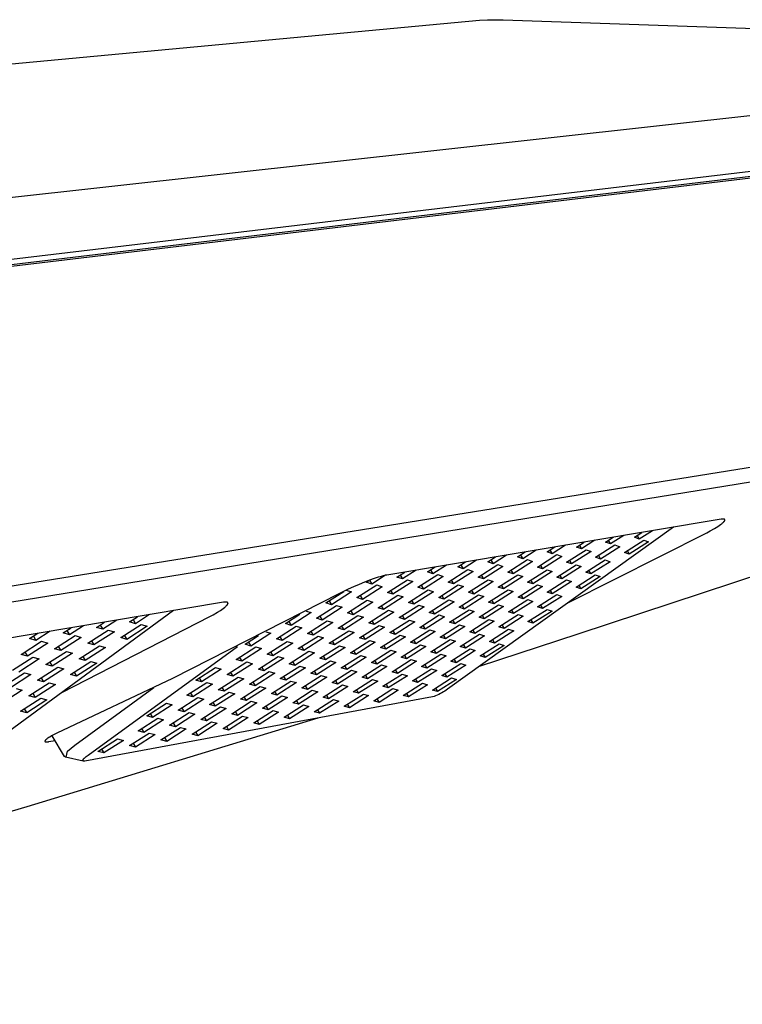
# Model space of a CAD drawing. Units: millimetres. Extents: x -476 to 589, y -131 to 96.
# Drawn here: x -181 to -122, y -110 to -30 of the extents above; entities that cross this region are included whole.
import ezdxf

# ---------------------------------------------------------------- set-up
doc = ezdxf.new("R2010")
doc.units = ezdxf.units.MM
doc.header["$MEASUREMENT"] = 0
doc.layers.add('Default', color=7, linetype='Continuous', true_color=0x000000)

msp = doc.modelspace()

# ---------------------------------------------------------------- linework, layer by layer
at = {"layer": 'Default', "color": 7, "true_color": 0xffffff}
for p, q in [((-473.763, -61.299), (-143.735, -30.367)), ((-143.735, -30.367), (-143.097, -30.342)), ((-143.097, -30.342), (-142.459, -30.336)), ((-142.459, -30.336), (-141.821, -30.351)), ((-141.821, -30.351), (-74.496, -32.674)), ((-73.7, -32.787), (-385.052, -67.275)), ((-73.844, -36.951), (-384.995, -73.865)), ((-75.309, -37.493), (-385.735, -74.537)), ((-74.616, -37.52), (-384.837, -74.604)), ((-381.305, -108.16), (-76.664, -59.342)), ((-77.401, -60.573), (-382.181, -110.053)), ((-124.149, -70.779), (-151.244, -75.3)), ((-124.115, -70.775), (-124.149, -70.779)), ((-124.081, -70.771), (-124.115, -70.775)), ((-124.047, -70.769), (-124.081, -70.771)), ((-124.021, -70.767), (-124.047, -70.769)), ((-124.008, -70.767), (-124.021, -70.767)), ((-123.995, -70.767), (-124.008, -70.767)), ((-123.981, -70.767), (-123.995, -70.767)), ((-123.968, -70.768), (-123.981, -70.767)), ((-123.955, -70.769), (-123.968, -70.768)), ((-123.942, -70.771), (-123.955, -70.769)), ((-123.934, -70.772), (-123.942, -70.771)), ((-123.926, -70.773), (-123.934, -70.772)), ((-123.922, -70.774), (-123.926, -70.773)), ((-123.918, -70.775), (-123.922, -70.774)), ((-123.914, -70.776), (-123.918, -70.775)), ((-123.91, -70.777), (-123.914, -70.776)), ((-123.906, -70.778), (-123.91, -70.777)), ((-123.907, -70.95), (-123.897, -70.937)), ((-123.903, -70.78), (-123.906, -70.778)), ((-123.899, -70.781), (-123.903, -70.78)), ((-123.895, -70.782), (-123.899, -70.781)), ((-123.897, -70.937), (-123.889, -70.926)), ((-123.892, -70.784), (-123.895, -70.782)), ((-123.89, -70.785), (-123.892, -70.784)), ((-123.888, -70.786), (-123.89, -70.785)), ((-123.889, -70.926), (-123.885, -70.921)), ((-123.886, -70.787), (-123.888, -70.786)), ((-123.884, -70.788), (-123.886, -70.787)), ((-123.885, -70.921), (-123.881, -70.915)), ((-123.883, -70.789), (-123.884, -70.788)), ((-123.881, -70.79), (-123.883, -70.789)), ((-123.878, -70.791), (-123.881, -70.79)), ((-123.881, -70.915), (-123.877, -70.91)), ((-123.877, -70.792), (-123.878, -70.791)), ((-123.875, -70.793), (-123.877, -70.792)), ((-123.877, -70.91), (-123.874, -70.904)), ((-123.874, -70.794), (-123.875, -70.793)), ((-123.873, -70.795), (-123.874, -70.794)), ((-123.874, -70.904), (-123.871, -70.899)), ((-123.871, -70.796), (-123.873, -70.795)), ((-123.87, -70.797), (-123.871, -70.796)), ((-123.871, -70.899), (-123.867, -70.893)), ((-123.869, -70.798), (-123.87, -70.797)), ((-123.868, -70.799), (-123.869, -70.798)), ((-123.867, -70.801), (-123.868, -70.799)), ((-123.865, -70.802), (-123.867, -70.801)), ((-123.867, -70.893), (-123.865, -70.888)), ((-123.864, -70.803), (-123.865, -70.802)), ((-123.865, -70.888), (-123.863, -70.884)), ((-123.863, -70.804), (-123.864, -70.803)), ((-123.862, -70.805), (-123.863, -70.804)), ((-123.863, -70.884), (-123.861, -70.879)), ((-123.861, -70.807), (-123.862, -70.805)), ((-123.86, -70.808), (-123.861, -70.807)), ((-123.861, -70.879), (-123.859, -70.874)), ((-123.859, -70.809), (-123.86, -70.808)), ((-123.859, -70.81), (-123.859, -70.809)), ((-123.858, -70.812), (-123.859, -70.81)), ((-123.859, -70.874), (-123.858, -70.872)), ((-123.857, -70.813), (-123.858, -70.812)), ((-123.858, -70.872), (-123.857, -70.87)), ((-123.857, -70.814), (-123.857, -70.813)), ((-123.856, -70.816), (-123.857, -70.814)), ((-123.857, -70.87), (-123.856, -70.867)), ((-123.855, -70.817), (-123.856, -70.816)), ((-123.856, -70.867), (-123.855, -70.865)), ((-123.855, -70.818), (-123.855, -70.817)), ((-123.854, -70.82), (-123.855, -70.818)), ((-123.855, -70.862), (-123.854, -70.86)), ((-123.855, -70.865), (-123.855, -70.862)), ((-123.854, -70.821), (-123.854, -70.82)), ((-123.853, -70.823), (-123.854, -70.821)), ((-123.854, -70.86), (-123.853, -70.857)), ((-123.853, -70.824), (-123.853, -70.823)), ((-123.852, -70.826), (-123.853, -70.824)), ((-123.853, -70.855), (-123.852, -70.853)), ((-123.853, -70.857), (-123.853, -70.855)), ((-123.852, -70.827), (-123.852, -70.826)), ((-123.852, -70.829), (-123.852, -70.827)), ((-123.852, -70.83), (-123.852, -70.829)), ((-123.851, -70.832), (-123.852, -70.83)), ((-123.852, -70.848), (-123.851, -70.847)), ((-123.852, -70.85), (-123.852, -70.848)), ((-123.852, -70.852), (-123.852, -70.85)), ((-123.852, -70.853), (-123.852, -70.852)), ((-123.851, -70.833), (-123.851, -70.832)), ((-123.851, -70.835), (-123.851, -70.833)), ((-123.851, -70.837), (-123.851, -70.835)), ((-123.851, -70.838), (-123.851, -70.837)), ((-123.851, -70.84), (-123.851, -70.838)), ((-123.851, -70.842), (-123.851, -70.84)), ((-123.851, -70.843), (-123.851, -70.842)), ((-123.851, -70.845), (-123.851, -70.843)), ((-123.851, -70.847), (-123.851, -70.845)), ((-128.027, -71.426), (-146.312, -84.53)), ((-129.717, -71.708), (-130.795, -72.394)), ((-125.321, -71.876), (-125.048, -71.728)), ((-125.048, -71.728), (-124.686, -71.52)), ((-124.686, -71.52), (-124.44, -71.368)), ((-124.44, -71.368), (-124.327, -71.293)), ((-124.327, -71.293), (-124.216, -71.216)), ((-124.216, -71.216), (-124.129, -71.151)), ((-124.129, -71.151), (-124.085, -71.117)), ((-124.085, -71.117), (-124.043, -71.082)), ((-124.043, -71.082), (-124.009, -71.053)), ((-124.009, -71.053), (-123.977, -71.023)), ((-123.977, -71.023), (-123.958, -71.005)), ((-123.958, -71.005), (-123.94, -70.987)), ((-123.94, -70.987), (-123.929, -70.975)), ((-123.929, -70.975), (-123.918, -70.962)), ((-123.918, -70.962), (-123.907, -70.95)), ((-136.573, -77.551), (-125.321, -71.876)), ((-134.39, -72.488), (-135.475, -73.179)), ((-133.527, -72.635), (-132.906, -72.24)), ((-133.304, -72.493), (-133.125, -72.785)), ((-132.044, -72.096), (-133.125, -72.785)), ((-131.997, -73.461), (-130.432, -72.465)), ((-131.191, -72.244), (-130.572, -71.85)), ((-130.795, -72.394), (-131.191, -72.244)), ((-130.972, -72.105), (-130.795, -72.394)), ((-130.432, -72.465), (-130.038, -72.614)), ((-139.139, -73.28), (-140.23, -73.976)), ((-138.255, -73.427), (-137.631, -73.028)), ((-138.024, -73.279), (-137.843, -73.576)), ((-136.755, -72.882), (-137.843, -73.576)), ((-136.678, -74.253), (-135.103, -73.25)), ((-135.882, -73.029), (-135.259, -72.633)), ((-135.475, -73.179), (-135.882, -73.029)), ((-135.655, -72.885), (-135.475, -73.179)), ((-135.103, -73.25), (-134.699, -73.398)), ((-134.328, -73.855), (-132.758, -72.856)), ((-132.359, -73.004), (-133.927, -74.002)), ((-133.125, -72.785), (-133.527, -72.635)), ((-132.758, -72.856), (-132.359, -73.004)), ((-131.777, -73.321), (-131.601, -73.608)), ((-130.038, -72.614), (-131.601, -73.608)), ((-143.965, -74.085), (-145.063, -74.787)), ((-143.061, -74.231), (-142.432, -73.83)), ((-142.821, -74.078), (-142.637, -74.38)), ((-141.542, -73.681), (-142.637, -74.38)), ((-141.435, -75.058), (-139.85, -74.047)), ((-140.648, -73.827), (-140.022, -73.427)), ((-140.23, -73.976), (-140.648, -73.827)), ((-140.413, -73.677), (-140.23, -73.976)), ((-139.85, -74.047), (-139.435, -74.195)), ((-139.047, -74.654), (-137.467, -73.647)), ((-137.057, -73.795), (-138.635, -74.801)), ((-137.843, -73.576), (-138.255, -73.427)), ((-137.467, -73.647), (-137.057, -73.795)), ((-136.45, -74.108), (-136.271, -74.4)), ((-134.699, -73.398), (-136.271, -74.4)), ((-116.002, -73.563), (-135.763, -80.086)), ((-135.124, -75.067), (-133.56, -74.072)), ((-133.927, -74.002), (-134.328, -73.855)), ((-134.104, -73.713), (-133.927, -74.002)), ((-133.56, -74.072), (-133.161, -74.218)), ((-131.601, -73.608), (-131.997, -73.461)), ((-148.87, -74.904), (-149.976, -75.611)), ((-147.945, -75.048), (-147.312, -74.644)), ((-147.697, -74.89), (-147.51, -75.197)), ((-146.407, -74.493), (-147.51, -75.197)), ((-146.269, -75.876), (-144.674, -74.857)), ((-145.493, -74.638), (-144.862, -74.235)), ((-145.063, -74.787), (-145.493, -74.638)), ((-145.249, -74.482), (-145.063, -74.787)), ((-144.674, -74.857), (-144.247, -75.006)), ((-143.842, -75.465), (-142.252, -74.451)), ((-141.831, -74.599), (-143.419, -75.612)), ((-142.637, -74.38), (-143.061, -74.231)), ((-142.252, -74.451), (-141.831, -74.599)), ((-141.199, -74.907), (-141.017, -75.205)), ((-139.435, -74.195), (-141.017, -75.205)), ((-139.833, -75.873), (-138.259, -74.87)), ((-138.635, -74.801), (-139.047, -74.654)), ((-138.815, -74.506), (-138.635, -74.801)), ((-138.259, -74.87), (-137.849, -75.016)), ((-137.469, -75.468), (-135.9, -74.469)), ((-135.496, -74.615), (-137.063, -75.613)), ((-136.271, -74.4), (-136.678, -74.253)), ((-135.9, -74.469), (-135.496, -74.615)), ((-134.899, -74.924), (-134.723, -75.212)), ((-133.161, -74.218), (-134.723, -75.212)), ((-152.653, -75.725), (-153.044, -75.877)), ((-152.258, -75.583), (-152.653, -75.725)), ((-152.648, -75.723), (-152.462, -76.028)), ((-151.358, -75.321), (-152.462, -76.028)), ((-151.945, -75.479), (-152.258, -75.583)), ((-151.787, -75.431), (-151.945, -75.479)), ((-151.627, -75.386), (-151.787, -75.431)), ((-151.532, -75.361), (-151.627, -75.386)), ((-151.437, -75.339), (-151.532, -75.361)), ((-151.34, -75.318), (-151.437, -75.339)), ((-151.244, -75.3), (-151.34, -75.318)), ((-151.183, -76.707), (-149.577, -75.681)), ((-150.417, -75.462), (-149.783, -75.056)), ((-149.976, -75.611), (-150.417, -75.462)), ((-150.165, -75.301), (-149.976, -75.611)), ((-149.577, -75.681), (-149.139, -75.829)), ((-148.716, -76.29), (-147.116, -75.267)), ((-146.683, -75.416), (-148.281, -76.436)), ((-147.51, -75.197), (-147.945, -75.048)), ((-147.116, -75.267), (-146.683, -75.416)), ((-146.024, -75.72), (-145.84, -76.022)), ((-144.247, -75.006), (-145.84, -76.022)), ((-144.618, -76.691), (-143.034, -75.681)), ((-143.419, -75.612), (-143.842, -75.465)), ((-143.602, -75.312), (-143.419, -75.612)), ((-143.034, -75.681), (-142.613, -75.826)), ((-142.216, -76.28), (-140.637, -75.274)), ((-140.222, -75.419), (-141.798, -76.424)), ((-141.017, -75.205), (-141.435, -75.058)), ((-140.637, -75.274), (-140.222, -75.419)), ((-139.6, -75.724), (-139.421, -76.017)), ((-137.849, -75.016), (-139.421, -76.017)), ((-138.255, -76.675), (-136.692, -75.68)), ((-137.063, -75.613), (-137.469, -75.468)), ((-137.24, -75.322), (-137.063, -75.613)), ((-136.692, -75.68), (-136.287, -75.824)), ((-135.915, -76.271), (-134.356, -75.279)), ((-133.957, -75.423), (-135.513, -76.413)), ((-134.723, -75.212), (-135.124, -75.067)), ((-134.356, -75.279), (-133.957, -75.423)), ((-154.359, -76.448), (-155.085, -76.802)), ((-153.933, -76.253), (-154.359, -76.448)), ((-153.49, -76.061), (-153.933, -76.253)), ((-153.67, -77.128), (-152.059, -76.098)), ((-153.044, -75.877), (-153.49, -76.061)), ((-151.614, -76.246), (-153.223, -77.274)), ((-152.91, -75.879), (-152.693, -75.74)), ((-152.462, -76.028), (-152.91, -75.879)), ((-152.059, -76.098), (-151.614, -76.246)), ((-149.139, -75.829), (-150.741, -76.854)), ((-149.481, -77.523), (-147.887, -76.505)), ((-148.281, -76.436), (-148.716, -76.29)), ((-148.467, -76.131), (-148.281, -76.436)), ((-147.887, -76.505), (-147.455, -76.65)), ((-147.04, -77.105), (-145.451, -76.091)), ((-145.024, -76.237), (-146.611, -77.249)), ((-145.84, -76.022), (-146.269, -75.876)), ((-145.451, -76.091), (-145.024, -76.237)), ((-142.613, -75.826), (-144.195, -76.835)), ((-142.992, -77.494), (-141.419, -76.492)), ((-141.798, -76.424), (-142.216, -76.28)), ((-141.979, -76.129), (-141.798, -76.424)), ((-141.419, -76.492), (-141.004, -76.635)), ((-140.614, -77.083), (-139.046, -76.084)), ((-138.636, -76.228), (-140.202, -77.225)), ((-139.421, -76.017), (-139.833, -75.873)), ((-139.046, -76.084), (-138.636, -76.228)), ((-136.287, -75.824), (-137.848, -76.817)), ((-135.513, -76.413), (-135.915, -76.271)), ((-135.688, -76.127), (-135.513, -76.413)), ((-155.085, -76.802), (-168.592, -83.672)), ((-156.177, -77.553), (-154.724, -76.622)), ((-154.111, -76.666), (-155.724, -77.699)), ((-154.53, -76.529), (-154.111, -76.666)), ((-153.223, -77.274), (-153.67, -77.128)), ((-153.412, -76.963), (-153.223, -77.274)), ((-151.943, -77.944), (-150.343, -76.922)), ((-149.905, -77.067), (-151.502, -78.088)), ((-150.741, -76.854), (-151.183, -76.707)), ((-150.929, -76.545), (-150.741, -76.854)), ((-150.343, -76.922), (-149.905, -77.067)), ((-147.455, -76.65), (-149.046, -77.667)), ((-147.806, -78.326), (-146.223, -77.316)), ((-146.611, -77.249), (-147.04, -77.105)), ((-146.794, -76.948), (-146.611, -77.249)), ((-146.223, -77.316), (-145.796, -77.459)), ((-145.389, -77.909), (-143.811, -76.902)), ((-143.39, -77.046), (-144.966, -78.05)), ((-144.195, -76.835), (-144.618, -76.691)), ((-144.377, -76.537), (-144.195, -76.835)), ((-143.811, -76.902), (-143.39, -77.046)), ((-141.004, -76.635), (-142.574, -77.636)), ((-141.39, -78.286), (-139.827, -77.291)), ((-140.202, -77.225), (-140.614, -77.083)), ((-140.38, -76.934), (-140.202, -77.225)), ((-139.827, -77.291), (-139.418, -77.432)), ((-139.036, -77.874), (-137.478, -76.883)), ((-137.074, -77.025), (-138.629, -78.014)), ((-137.848, -76.817), (-138.255, -76.675)), ((-138.025, -76.529), (-137.848, -76.817)), ((-137.478, -76.883), (-137.074, -77.025)), ((-164.467, -77.508), (-195.59, -82.7)), ((-164.72, -78.159), (-164.6, -78.079)), ((-164.6, -78.079), (-164.483, -77.995)), ((-164.483, -77.995), (-164.39, -77.924)), ((-164.426, -77.502), (-164.467, -77.508)), ((-164.386, -77.498), (-164.426, -77.502)), ((-164.39, -77.924), (-164.345, -77.887)), ((-164.345, -77.495), (-164.386, -77.498)), ((-164.312, -77.494), (-164.345, -77.495)), ((-164.345, -77.887), (-164.3, -77.849)), ((-164.295, -77.494), (-164.312, -77.494)), ((-164.3, -77.849), (-164.272, -77.824)), ((-164.279, -77.494), (-164.295, -77.494)), ((-164.262, -77.494), (-164.279, -77.494)), ((-164.272, -77.824), (-164.245, -77.799)), ((-164.246, -77.495), (-164.262, -77.494)), ((-164.238, -77.496), (-164.246, -77.495)), ((-164.245, -77.799), (-164.218, -77.772)), ((-164.23, -77.497), (-164.238, -77.496)), ((-164.221, -77.498), (-164.23, -77.497)), ((-164.213, -77.499), (-164.221, -77.498)), ((-164.218, -77.772), (-164.205, -77.759)), ((-164.202, -77.501), (-164.213, -77.499)), ((-164.205, -77.759), (-164.192, -77.745)), ((-164.192, -77.504), (-164.202, -77.501)), ((-164.186, -77.505), (-164.192, -77.504)), ((-164.192, -77.745), (-164.183, -77.734)), ((-164.181, -77.506), (-164.186, -77.505)), ((-164.183, -77.734), (-164.174, -77.724)), ((-164.175, -77.508), (-164.181, -77.506)), ((-164.17, -77.509), (-164.175, -77.508)), ((-164.174, -77.724), (-164.165, -77.713)), ((-164.165, -77.511), (-164.17, -77.509)), ((-164.16, -77.513), (-164.165, -77.511)), ((-164.165, -77.713), (-164.157, -77.702)), ((-164.155, -77.515), (-164.16, -77.513)), ((-164.157, -77.702), (-164.149, -77.691)), ((-164.152, -77.516), (-164.155, -77.515)), ((-164.15, -77.517), (-164.152, -77.516)), ((-164.147, -77.518), (-164.15, -77.517)), ((-164.149, -77.691), (-164.141, -77.68)), ((-164.145, -77.519), (-164.147, -77.518)), ((-164.143, -77.52), (-164.145, -77.519)), ((-164.14, -77.522), (-164.143, -77.52)), ((-164.141, -77.68), (-164.137, -77.674)), ((-164.138, -77.523), (-164.14, -77.522)), ((-164.136, -77.524), (-164.138, -77.523)), ((-164.137, -77.674), (-164.133, -77.669)), ((-164.134, -77.526), (-164.136, -77.524)), ((-164.133, -77.527), (-164.134, -77.526)), ((-164.131, -77.527), (-164.133, -77.527)), ((-164.133, -77.669), (-164.13, -77.663)), ((-164.13, -77.529), (-164.131, -77.527)), ((-164.129, -77.53), (-164.13, -77.529)), ((-164.13, -77.663), (-164.126, -77.657)), ((-164.127, -77.531), (-164.129, -77.53)), ((-164.126, -77.532), (-164.127, -77.531)), ((-164.125, -77.533), (-164.126, -77.532)), ((-164.126, -77.657), (-164.123, -77.651)), ((-164.124, -77.535), (-164.125, -77.533)), ((-164.122, -77.536), (-164.124, -77.535)), ((-164.123, -77.651), (-164.121, -77.646)), ((-164.121, -77.537), (-164.122, -77.536)), ((-164.12, -77.538), (-164.121, -77.537)), ((-164.121, -77.646), (-164.118, -77.641)), ((-164.119, -77.54), (-164.12, -77.538)), ((-164.118, -77.541), (-164.119, -77.54)), ((-164.117, -77.543), (-164.118, -77.541)), ((-164.118, -77.641), (-164.115, -77.635)), ((-164.116, -77.544), (-164.117, -77.543)), ((-164.115, -77.546), (-164.116, -77.544)), ((-164.114, -77.547), (-164.115, -77.546)), ((-164.115, -77.635), (-164.113, -77.63)), ((-164.113, -77.549), (-164.114, -77.547)), ((-164.112, -77.55), (-164.113, -77.549)), ((-164.113, -77.63), (-164.112, -77.627)), ((-164.111, -77.552), (-164.112, -77.55)), ((-164.112, -77.627), (-164.111, -77.624)), ((-164.11, -77.553), (-164.111, -77.552)), ((-164.111, -77.624), (-164.11, -77.621)), ((-164.11, -77.555), (-164.11, -77.553)), ((-164.109, -77.556), (-164.11, -77.555)), ((-164.11, -77.621), (-164.109, -77.618)), ((-164.108, -77.558), (-164.109, -77.556)), ((-164.109, -77.618), (-164.108, -77.615)), ((-164.107, -77.56), (-164.108, -77.558)), ((-164.108, -77.615), (-164.107, -77.612)), ((-164.107, -77.561), (-164.107, -77.56)), ((-164.106, -77.563), (-164.107, -77.561)), ((-164.107, -77.612), (-164.106, -77.61)), ((-164.106, -77.565), (-164.106, -77.563)), ((-164.105, -77.566), (-164.106, -77.565)), ((-164.106, -77.608), (-164.105, -77.606)), ((-164.106, -77.61), (-164.106, -77.608)), ((-164.105, -77.568), (-164.105, -77.566)), ((-164.104, -77.57), (-164.105, -77.568)), ((-164.105, -77.603), (-164.104, -77.601)), ((-164.105, -77.606), (-164.105, -77.603)), ((-164.104, -77.572), (-164.104, -77.57)), ((-164.104, -77.573), (-164.104, -77.572)), ((-164.103, -77.575), (-164.104, -77.573)), ((-164.104, -77.596), (-164.103, -77.594)), ((-164.104, -77.599), (-164.104, -77.596)), ((-164.104, -77.601), (-164.104, -77.599)), ((-164.103, -77.576), (-164.103, -77.575)), ((-164.103, -77.577), (-164.103, -77.576)), ((-164.103, -77.58), (-164.103, -77.577)), ((-164.103, -77.582), (-164.103, -77.58)), ((-164.103, -77.584), (-164.103, -77.582)), ((-164.103, -77.587), (-164.103, -77.584)), ((-164.103, -77.589), (-164.103, -77.587)), ((-164.103, -77.591), (-164.103, -77.589)), ((-164.103, -77.594), (-164.103, -77.591)), ((-156.926, -78.796), (-155.317, -77.766)), ((-154.866, -77.912), (-156.473, -78.94)), ((-155.724, -77.699), (-156.177, -77.553)), ((-155.915, -77.385), (-155.724, -77.699)), ((-155.317, -77.766), (-154.866, -77.912)), ((-154.424, -78.368), (-152.82, -77.342)), ((-152.375, -77.488), (-153.977, -78.512)), ((-152.82, -77.342), (-152.375, -77.488)), ((-151.502, -78.088), (-151.943, -77.944)), ((-151.688, -77.781), (-151.502, -78.088)), ((-150.242, -78.747), (-148.654, -77.733)), ((-148.221, -77.877), (-149.807, -78.889)), ((-149.046, -77.667), (-149.481, -77.523)), ((-149.231, -77.363), (-149.046, -77.667)), ((-148.654, -77.733), (-148.221, -77.877)), ((-145.796, -77.459), (-147.377, -78.468)), ((-146.155, -79.118), (-144.583, -78.116)), ((-144.966, -78.05), (-145.389, -77.909)), ((-145.147, -77.754), (-144.966, -78.05)), ((-144.583, -78.116), (-144.162, -78.256)), ((-143.763, -78.7), (-142.195, -77.702)), ((-141.78, -77.843), (-143.345, -78.839)), ((-142.574, -77.636), (-142.992, -77.494)), ((-142.754, -77.342), (-142.574, -77.636)), ((-142.195, -77.702), (-141.78, -77.843)), ((-139.418, -77.432), (-140.978, -78.425)), ((-139.811, -79.065), (-138.259, -78.078)), ((-138.629, -78.014), (-139.036, -77.874)), ((-138.804, -77.727), (-138.629, -78.014)), ((-138.259, -78.078), (-137.855, -78.217)), ((-168.516, -78.182), (-187.498, -92.094)), ((-177.573, -84.82), (-165.574, -78.661)), ((-172.082, -79.088), (-171.429, -78.669)), ((-171.789, -78.9), (-171.587, -79.236)), ((-170.45, -78.505), (-171.587, -79.236)), ((-165.574, -78.661), (-165.305, -78.513)), ((-165.305, -78.513), (-164.954, -78.308)), ((-164.954, -78.308), (-164.72, -78.159)), ((-159.449, -79.228), (-158.274, -78.476)), ((-157.377, -78.339), (-158.99, -79.371)), ((-157.772, -78.214), (-157.377, -78.339)), ((-156.473, -78.94), (-156.926, -78.796)), ((-156.663, -78.628), (-156.473, -78.94)), ((-155.174, -79.6), (-153.575, -78.578)), ((-153.131, -78.721), (-154.727, -79.741)), ((-153.977, -78.512), (-154.424, -78.368)), ((-154.165, -78.203), (-153.977, -78.512)), ((-153.575, -78.578), (-153.131, -78.721)), ((-152.698, -79.172), (-151.104, -78.154)), ((-150.666, -78.297), (-152.257, -79.313)), ((-151.104, -78.154), (-150.666, -78.297)), ((-149.807, -78.889), (-150.242, -78.747)), ((-149.991, -78.587), (-149.807, -78.889)), ((-148.566, -79.539), (-146.989, -78.533)), ((-146.562, -78.674), (-148.137, -79.678)), ((-147.377, -78.468), (-147.806, -78.326)), ((-147.559, -78.169), (-147.377, -78.468)), ((-146.989, -78.533), (-146.562, -78.674)), ((-144.162, -78.256), (-145.732, -79.257)), ((-144.528, -79.898), (-142.967, -78.903)), ((-143.345, -78.839), (-143.763, -78.7)), ((-143.523, -78.548), (-143.345, -78.839)), ((-142.967, -78.903), (-142.552, -79.042)), ((-142.16, -79.48), (-140.603, -78.489)), ((-140.194, -78.628), (-141.748, -79.617)), ((-140.978, -78.425), (-141.39, -78.286)), ((-141.154, -78.136), (-140.978, -78.425)), ((-140.603, -78.489), (-140.194, -78.628)), ((-139.578, -78.918), (-139.404, -79.202)), ((-137.855, -78.217), (-139.404, -79.202)), ((-177.455, -79.988), (-176.798, -79.564)), ((-175.802, -79.398), (-176.946, -80.135)), ((-174.757, -79.536), (-174.102, -79.115)), ((-174.255, -79.684), (-174.757, -79.536)), ((-174.459, -79.344), (-174.255, -79.684)), ((-173.115, -78.95), (-174.255, -79.684)), ((-172.796, -80.365), (-171.146, -79.304)), ((-170.655, -79.451), (-172.302, -80.51)), ((-171.587, -79.236), (-172.082, -79.088)), ((-171.146, -79.304), (-170.655, -79.451)), ((-160.187, -80.467), (-158.578, -79.437)), ((-158.122, -79.579), (-159.728, -80.607)), ((-158.99, -79.371), (-159.449, -79.228)), ((-159.181, -79.056), (-158.99, -79.371)), ((-158.578, -79.437), (-158.122, -79.579)), ((-157.67, -80.032), (-156.066, -79.006)), ((-155.616, -79.148), (-157.217, -80.172)), ((-156.066, -79.006), (-155.616, -79.148)), ((-154.727, -79.741), (-155.174, -79.6)), ((-154.914, -79.434), (-154.727, -79.741)), ((-153.447, -80.392), (-151.86, -79.378)), ((-151.422, -79.518), (-153.007, -80.53)), ((-152.257, -79.313), (-152.698, -79.172)), ((-152.442, -79.009), (-152.257, -79.313)), ((-151.86, -79.378), (-151.422, -79.518)), ((-150.997, -79.964), (-149.415, -78.954)), ((-148.982, -79.094), (-150.562, -80.102)), ((-149.415, -78.954), (-148.982, -79.094)), ((-148.137, -79.678), (-148.566, -79.539)), ((-148.318, -79.381), (-148.137, -79.678)), ((-146.915, -80.319), (-145.349, -79.321)), ((-144.928, -79.459), (-146.492, -80.456)), ((-145.732, -79.257), (-146.155, -79.118)), ((-145.911, -78.963), (-145.732, -79.257)), ((-145.349, -79.321), (-144.928, -79.459)), ((-142.552, -79.042), (-144.111, -80.035)), ((-142.925, -80.666), (-141.374, -79.679)), ((-141.748, -79.617), (-142.16, -79.48)), ((-141.924, -79.329), (-141.748, -79.617)), ((-141.374, -79.679), (-140.965, -79.816)), ((-139.404, -79.202), (-139.811, -79.065)), ((-180.176, -80.443), (-179.517, -80.018)), ((-179.661, -80.59), (-180.176, -80.443)), ((-179.868, -80.245), (-179.661, -80.59)), ((-178.513, -79.851), (-179.661, -80.59)), ((-178.156, -81.272), (-176.495, -80.202)), ((-175.99, -80.349), (-177.648, -81.417)), ((-176.946, -80.135), (-177.455, -79.988)), ((-177.152, -79.793), (-176.946, -80.135)), ((-176.495, -80.202), (-175.99, -80.349)), ((-175.465, -80.816), (-173.809, -79.751)), ((-173.311, -79.898), (-174.964, -80.961)), ((-173.809, -79.751), (-173.311, -79.898)), ((-172.302, -80.51), (-172.796, -80.365)), ((-172.503, -80.176), (-172.302, -80.51)), ((-162.724, -80.905), (-161.632, -80.205)), ((-160.648, -80.014), (-162.259, -81.046)), ((-161.027, -79.897), (-160.648, -80.014)), ((-159.728, -80.607), (-160.187, -80.467)), ((-159.917, -80.294), (-159.728, -80.607)), ((-158.408, -81.258), (-156.811, -80.237)), ((-156.361, -80.377), (-157.956, -81.396)), ((-157.217, -80.172), (-157.67, -80.032)), ((-157.405, -79.862), (-157.217, -80.172)), ((-156.811, -80.237), (-156.361, -80.377)), ((-155.918, -80.823), (-154.325, -79.805)), ((-153.881, -79.946), (-155.471, -80.962)), ((-154.325, -79.805), (-153.881, -79.946)), ((-153.007, -80.53), (-153.447, -80.392)), ((-153.191, -80.228), (-153.007, -80.53)), ((-151.747, -81.171), (-150.17, -80.166)), ((-149.738, -80.304), (-151.312, -81.308)), ((-150.562, -80.102), (-150.997, -79.964)), ((-150.745, -79.803), (-150.562, -80.102)), ((-150.17, -80.166), (-149.738, -80.304)), ((-149.321, -80.743), (-147.75, -79.741)), ((-147.324, -79.88), (-148.893, -80.88)), ((-147.75, -79.741), (-147.324, -79.88)), ((-146.492, -80.456), (-146.915, -80.319)), ((-146.671, -80.163), (-146.492, -80.456)), ((-145.289, -81.087), (-143.733, -80.097)), ((-143.318, -80.233), (-144.871, -81.222)), ((-144.111, -80.035), (-144.528, -79.898)), ((-144.288, -79.745), (-144.111, -80.035)), ((-135.763, -80.086), (-143.75, -82.694)), ((-143.733, -80.097), (-143.318, -80.233)), ((-140.965, -79.816), (-142.514, -80.801)), ((-180.87, -81.731), (-179.204, -80.657)), ((-178.692, -80.804), (-180.356, -81.876)), ((-179.204, -80.657), (-178.692, -80.804)), ((-177.648, -81.417), (-178.156, -81.272)), ((-177.853, -81.076), (-177.648, -81.417)), ((-176.168, -82.088), (-174.519, -81.027)), ((-174.021, -81.171), (-175.667, -82.23)), ((-174.964, -80.961), (-175.465, -80.816)), ((-175.44, -89.879), (-163.343, -81.073)), ((-175.166, -80.624), (-174.964, -80.961)), ((-174.519, -81.027), (-174.021, -81.171)), ((-163.451, -82.139), (-161.843, -81.109)), ((-161.381, -81.249), (-162.987, -82.277)), ((-162.259, -81.046), (-162.724, -80.905)), ((-162.45, -80.73), (-162.259, -81.046)), ((-161.843, -81.109), (-161.381, -81.249)), ((-160.919, -81.697), (-159.317, -80.671)), ((-158.861, -80.811), (-160.461, -81.835)), ((-159.317, -80.671), (-158.861, -80.811)), ((-157.956, -81.396), (-158.408, -81.258)), ((-158.143, -81.088), (-157.956, -81.396)), ((-156.657, -82.038), (-155.07, -81.024)), ((-154.627, -81.162), (-156.211, -82.174)), ((-155.471, -80.962), (-155.918, -80.823)), ((-155.657, -80.656), (-155.471, -80.962)), ((-155.07, -81.024), (-154.627, -81.162)), ((-154.192, -81.603), (-152.61, -80.593)), ((-152.173, -80.731), (-153.752, -81.739)), ((-152.61, -80.593), (-152.173, -80.731)), ((-151.312, -81.308), (-151.747, -81.171)), ((-151.494, -81.01), (-151.312, -81.308)), ((-150.071, -81.94), (-148.506, -80.942)), ((-148.08, -81.078), (-149.643, -82.074)), ((-148.893, -80.88), (-149.321, -80.743)), ((-149.072, -80.585), (-148.893, -80.88)), ((-148.506, -80.942), (-148.08, -81.078)), ((-147.67, -81.512), (-146.11, -80.518)), ((-145.689, -80.654), (-147.248, -81.646)), ((-146.11, -80.518), (-145.689, -80.654)), ((-146.044, -82.269), (-144.493, -81.282)), ((-144.871, -81.222), (-145.289, -81.087)), ((-145.047, -80.934), (-144.871, -81.222)), ((-144.493, -81.282), (-144.079, -81.416)), ((-143.686, -81.844), (-142.14, -80.862)), ((-141.731, -80.996), (-143.274, -81.977)), ((-142.514, -80.801), (-142.925, -80.666)), ((-142.688, -80.515), (-142.514, -80.801)), ((-142.14, -80.862), (-141.731, -80.996)), ((-181.56, -83.01), (-179.9, -81.941)), ((-179.388, -82.085), (-181.045, -83.152)), ((-180.356, -81.876), (-180.87, -81.731)), ((-180.562, -81.532), (-180.356, -81.876)), ((-179.9, -81.941), (-179.388, -82.085)), ((-178.852, -82.547), (-177.198, -81.482)), ((-176.693, -81.626), (-178.345, -82.689)), ((-177.198, -81.482), (-176.693, -81.626)), ((-175.667, -82.23), (-176.168, -82.088)), ((-175.868, -81.895), (-175.667, -82.23)), ((-163.176, -81.963), (-162.987, -82.277)), ((-161.647, -82.918), (-160.05, -81.897)), ((-159.595, -82.034), (-161.189, -83.054)), ((-160.461, -81.835), (-160.919, -81.697)), ((-160.649, -81.524), (-160.461, -81.835)), ((-160.05, -81.897), (-159.595, -82.034)), ((-159.142, -82.476), (-157.55, -81.459)), ((-157.101, -81.596), (-158.69, -82.612)), ((-157.55, -81.459), (-157.101, -81.596)), ((-156.211, -82.174), (-156.657, -82.038)), ((-156.395, -81.87), (-156.211, -82.174)), ((-154.931, -82.806), (-153.356, -81.8)), ((-152.918, -81.936), (-154.491, -82.939)), ((-153.752, -81.739), (-154.192, -81.603)), ((-153.934, -81.438), (-153.752, -81.739)), ((-153.356, -81.8), (-152.918, -81.936)), ((-152.492, -82.371), (-150.921, -81.369)), ((-150.489, -81.505), (-152.058, -82.505)), ((-150.921, -81.369), (-150.489, -81.505)), ((-149.643, -82.074), (-150.071, -81.94)), ((-149.821, -81.78), (-149.643, -82.074)), ((-148.421, -82.697), (-146.865, -81.706)), ((-146.445, -81.84), (-147.998, -82.828)), ((-147.248, -81.646), (-147.67, -81.512)), ((-147.425, -81.355), (-147.248, -81.646)), ((-146.865, -81.706), (-146.445, -81.84)), ((-144.079, -81.416), (-145.627, -82.401)), ((-143.274, -81.977), (-143.686, -81.844)), ((-143.447, -81.693), (-143.274, -81.977)), ((-179.543, -83.813), (-177.895, -82.752)), ((-177.391, -82.894), (-179.036, -83.952)), ((-178.345, -82.689), (-178.852, -82.547)), ((-178.548, -82.351), (-178.345, -82.689)), ((-177.895, -82.752), (-177.391, -82.894)), ((-176.865, -83.35), (-175.223, -82.294)), ((-174.725, -82.435), (-176.365, -83.489)), ((-175.223, -82.294), (-174.725, -82.435)), ((-166.72, -83.813), (-165.113, -82.784)), ((-165.113, -82.784), (-164.645, -82.921)), ((-164.173, -83.364), (-162.571, -82.339)), ((-162.109, -82.476), (-163.709, -83.499)), ((-162.987, -82.277), (-163.451, -82.139)), ((-162.571, -82.339), (-162.109, -82.476)), ((-161.376, -82.745), (-161.189, -83.054)), ((-159.87, -83.686), (-158.284, -82.673)), ((-157.835, -82.808), (-159.418, -83.819)), ((-158.69, -82.612), (-159.142, -82.476)), ((-158.875, -82.306), (-158.69, -82.612)), ((-158.284, -82.673), (-157.835, -82.808)), ((-157.391, -83.244), (-155.81, -82.235)), ((-155.367, -82.37), (-156.945, -83.378)), ((-155.81, -82.235), (-155.367, -82.37)), ((-154.491, -82.939), (-154.931, -82.806)), ((-154.673, -82.641), (-154.491, -82.939)), ((-153.231, -83.562), (-151.666, -82.565)), ((-151.235, -82.698), (-152.798, -83.694)), ((-152.058, -82.505), (-152.492, -82.371)), ((-152.237, -82.209), (-152.058, -82.505)), ((-151.666, -82.565), (-151.235, -82.698)), ((-150.816, -83.128), (-149.256, -82.134)), ((-148.83, -82.267), (-150.388, -83.259)), ((-149.256, -82.134), (-148.83, -82.267)), ((-149.166, -83.873), (-147.616, -82.887)), ((-147.998, -82.828), (-148.421, -82.697)), ((-148.174, -82.539), (-147.998, -82.828)), ((-147.616, -82.887), (-147.196, -83.018)), ((-146.794, -83.442), (-145.249, -82.46)), ((-144.835, -82.591), (-146.377, -83.572)), ((-145.627, -82.401), (-146.044, -82.269)), ((-145.801, -82.114), (-145.627, -82.401)), ((-145.249, -82.46), (-144.835, -82.591)), ((-182.244, -84.279), (-180.59, -83.215)), ((-180.079, -83.356), (-181.73, -84.419)), ((-180.59, -83.215), (-180.079, -83.356)), ((-179.238, -83.616), (-179.036, -83.952)), ((-168.592, -83.672), (-177.972, -88.109)), ((-176.365, -83.489), (-176.865, -83.35)), ((-176.565, -83.157), (-176.365, -83.489)), ((-166.439, -83.634), (-166.249, -83.948)), ((-164.645, -82.921), (-166.249, -83.948)), ((-164.89, -84.58), (-163.294, -83.559)), ((-162.833, -83.694), (-164.426, -84.713)), ((-163.709, -83.499), (-164.173, -83.364)), ((-163.897, -83.187), (-163.709, -83.499)), ((-163.294, -83.559), (-162.833, -83.694)), ((-162.37, -84.131), (-160.779, -83.114)), ((-160.324, -83.249), (-161.912, -84.264)), ((-161.189, -83.054), (-161.647, -82.918)), ((-160.779, -83.114), (-160.324, -83.249)), ((-159.418, -83.819), (-159.87, -83.686)), ((-159.603, -83.515), (-159.418, -83.819)), ((-158.119, -84.442), (-156.545, -83.437)), ((-156.102, -83.57), (-157.674, -84.573)), ((-156.945, -83.378), (-157.391, -83.244)), ((-157.128, -83.076), (-156.945, -83.378)), ((-156.545, -83.437), (-156.102, -83.57)), ((-155.666, -84), (-154.096, -82.999)), ((-153.659, -83.132), (-155.226, -84.132)), ((-154.096, -82.999), (-153.659, -83.132)), ((-152.798, -83.694), (-153.231, -83.562)), ((-152.976, -83.4), (-152.798, -83.694)), ((-151.556, -84.308), (-150.002, -83.318)), ((-149.576, -83.449), (-151.128, -84.437)), ((-150.388, -83.259), (-150.816, -83.128)), ((-150.565, -82.968), (-150.388, -83.259)), ((-150.002, -83.318), (-149.576, -83.449)), ((-147.196, -83.018), (-148.743, -84.003)), ((-147.539, -84.608), (-146, -83.63)), ((-146.377, -83.572), (-146.794, -83.442)), ((-146.55, -83.288), (-146.377, -83.572)), ((-146, -83.63), (-145.585, -83.759)), ((-181.276, -84.48), (-180.765, -84.618)), ((-180.229, -85.069), (-178.587, -84.014)), ((-178.084, -84.152), (-179.723, -85.206)), ((-179.036, -83.952), (-179.543, -83.813)), ((-178.587, -84.014), (-178.084, -84.152)), ((-176.501, -89.066), (-170.117, -84.41)), ((-167.43, -85.033), (-165.829, -84.008)), ((-165.362, -84.143), (-166.961, -85.166)), ((-166.249, -83.948), (-166.72, -83.813)), ((-165.829, -84.008), (-165.362, -84.143)), ((-164.613, -84.403), (-164.426, -84.713)), ((-163.087, -85.336), (-161.502, -84.323)), ((-161.048, -84.456), (-162.63, -85.467)), ((-161.912, -84.264), (-162.37, -84.131)), ((-162.098, -83.957), (-161.912, -84.264)), ((-161.502, -84.323), (-161.048, -84.456)), ((-160.593, -84.887), (-159.013, -83.878)), ((-158.565, -84.011), (-160.142, -85.018)), ((-159.013, -83.878), (-158.565, -84.011)), ((-157.674, -84.573), (-158.119, -84.442)), ((-157.856, -84.273), (-157.674, -84.573)), ((-156.395, -85.187), (-154.831, -84.19)), ((-154.394, -84.32), (-155.956, -85.316)), ((-155.226, -84.132), (-155.666, -84)), ((-155.406, -83.835), (-155.226, -84.132)), ((-154.831, -84.19), (-154.394, -84.32)), ((-153.966, -84.746), (-152.407, -83.752)), ((-151.976, -83.883), (-153.532, -84.875)), ((-152.407, -83.752), (-151.976, -83.883)), ((-152.291, -85.48), (-150.742, -84.494)), ((-151.128, -84.437), (-151.556, -84.308)), ((-151.304, -84.147), (-151.128, -84.437)), ((-150.742, -84.494), (-150.317, -84.623)), ((-149.906, -85.042), (-148.362, -84.06)), ((-147.942, -84.189), (-149.484, -85.17)), ((-148.743, -84.003), (-149.166, -83.873)), ((-148.918, -83.716), (-148.743, -84.003)), ((-148.362, -84.06), (-147.942, -84.189)), ((-147.294, -84.453), (-147.122, -84.736)), ((-145.585, -83.759), (-147.122, -84.736)), ((-180.765, -84.618), (-182.41, -85.676)), ((-180.91, -86.317), (-179.275, -85.266)), ((-179.723, -85.206), (-180.229, -85.069)), ((-179.923, -84.873), (-179.723, -85.206)), ((-179.275, -85.266), (-178.772, -85.402)), ((-147.549, -85.166), (-175.711, -90.357)), ((-168.136, -86.244), (-166.541, -85.224)), ((-166.961, -85.166), (-167.43, -85.033)), ((-167.149, -84.853), (-166.961, -85.166)), ((-166.541, -85.224), (-166.074, -85.356)), ((-165.601, -85.788), (-164.011, -84.772)), ((-163.551, -84.904), (-165.138, -85.919)), ((-164.426, -84.713), (-164.89, -84.58)), ((-164.011, -84.772), (-163.551, -84.904)), ((-162.814, -85.161), (-162.63, -85.467)), ((-161.312, -86.08), (-159.738, -85.075)), ((-159.289, -85.206), (-160.861, -86.209)), ((-160.142, -85.018), (-160.593, -84.887)), ((-160.325, -84.716), (-160.142, -85.018)), ((-159.738, -85.075), (-159.289, -85.206)), ((-158.843, -85.632), (-157.274, -84.631)), ((-156.832, -84.761), (-158.398, -85.76)), ((-157.274, -84.631), (-156.832, -84.761)), ((-155.956, -85.316), (-156.395, -85.187)), ((-156.134, -85.021), (-155.956, -85.316)), ((-154.696, -85.921), (-153.142, -84.931)), ((-152.711, -85.06), (-154.263, -86.048)), ((-153.532, -84.875), (-153.966, -84.746)), ((-153.71, -84.582), (-153.532, -84.875)), ((-153.142, -84.931), (-152.711, -85.06)), ((-150.317, -84.623), (-151.864, -85.607)), ((-149.484, -85.17), (-149.906, -85.042)), ((-149.657, -84.884), (-149.484, -85.17)), ((-147.416, -85.122), (-147.549, -85.166)), ((-147.122, -84.736), (-147.539, -84.608)), ((-147.286, -85.073), (-147.416, -85.122)), ((-147.156, -85.02), (-147.286, -85.073)), ((-147.029, -84.962), (-147.156, -85.02)), ((-146.904, -84.9), (-147.029, -84.962)), ((-146.781, -84.834), (-146.904, -84.9)), ((-146.66, -84.764), (-146.781, -84.834)), ((-146.541, -84.69), (-146.66, -84.764)), ((-146.425, -84.612), (-146.541, -84.69)), ((-146.312, -84.53), (-146.425, -84.612)), ((-178.772, -85.402), (-180.405, -86.451)), ((-170.692, -86.704), (-169.092, -85.68)), ((-168.619, -85.812), (-170.216, -86.834)), ((-169.092, -85.68), (-168.619, -85.812)), ((-167.854, -86.064), (-167.667, -86.375)), ((-166.074, -85.356), (-167.667, -86.375)), ((-166.308, -86.988), (-164.724, -85.975)), ((-165.138, -85.919), (-165.601, -85.788)), ((-165.324, -85.611), (-165.138, -85.919)), ((-164.724, -85.975), (-164.264, -86.105)), ((-163.8, -86.532), (-162.221, -85.523)), ((-161.766, -85.654), (-163.343, -86.66)), ((-162.63, -85.467), (-163.087, -85.336)), ((-162.221, -85.523), (-161.766, -85.654)), ((-160.861, -86.209), (-161.312, -86.08)), ((-161.042, -85.908), (-160.861, -86.209)), ((-159.562, -86.813), (-157.999, -85.816)), ((-157.557, -85.944), (-159.118, -86.94)), ((-158.398, -85.76), (-158.843, -85.632)), ((-158.579, -85.463), (-158.398, -85.76)), ((-157.999, -85.816), (-157.557, -85.944)), ((-157.119, -86.365), (-155.561, -85.372)), ((-155.124, -85.5), (-156.68, -86.492)), ((-155.561, -85.372), (-155.124, -85.5)), ((-154.263, -86.048), (-154.696, -85.921)), ((-154.439, -85.757), (-154.263, -86.048)), ((-151.864, -85.607), (-152.291, -85.48)), ((-152.038, -85.319), (-151.864, -85.607)), ((-180.405, -86.451), (-180.91, -86.317)), ((-180.603, -86.12), (-180.405, -86.451)), ((-156.836, -86.878), (-180.39, -94.056)), ((-171.387, -87.911), (-169.793, -86.89)), ((-170.216, -86.834), (-170.692, -86.704)), ((-170.405, -86.521), (-170.216, -86.834)), ((-169.793, -86.89), (-169.32, -87.02)), ((-168.837, -87.447), (-167.248, -86.431)), ((-166.782, -86.561), (-168.368, -87.575)), ((-167.667, -86.375), (-168.136, -86.244)), ((-167.248, -86.431), (-166.782, -86.561)), ((-166.03, -86.81), (-165.845, -87.116)), ((-164.264, -86.105), (-165.845, -87.116)), ((-164.508, -87.72), (-162.934, -86.716)), ((-162.48, -86.843), (-164.051, -87.846)), ((-163.343, -86.66), (-163.8, -86.532)), ((-163.526, -86.357), (-163.343, -86.66)), ((-162.934, -86.716), (-162.48, -86.843)), ((-162.025, -87.265), (-160.457, -86.264)), ((-160.009, -86.392), (-161.575, -87.391)), ((-160.457, -86.264), (-160.009, -86.392)), ((-159.118, -86.94), (-159.562, -86.813)), ((-159.297, -86.644), (-159.118, -86.94)), ((-156.68, -86.492), (-157.119, -86.365)), ((-156.858, -86.199), (-156.68, -86.492)), ((-169.32, -87.02), (-170.912, -88.038)), ((-169.533, -88.642), (-167.95, -87.63)), ((-168.368, -87.575), (-168.837, -87.447)), ((-168.554, -87.266), (-168.368, -87.575)), ((-167.95, -87.63), (-167.484, -87.757)), ((-167.01, -88.179), (-165.432, -87.171)), ((-164.972, -87.298), (-166.548, -88.305)), ((-165.845, -87.116), (-166.308, -86.988)), ((-165.432, -87.171), (-164.972, -87.298)), ((-164.233, -87.545), (-164.051, -87.846)), ((-161.575, -87.391), (-162.025, -87.265)), ((-161.755, -87.093), (-161.575, -87.391)), ((-178.616, -88.461), (-178.687, -88.507)), ((-178.544, -88.417), (-178.616, -88.461)), ((-178.392, -88.329), (-178.544, -88.417)), ((-178.195, -88.222), (-178.392, -88.329)), ((-177.339, -89.982), (-178.346, -88.304)), ((-177.972, -88.109), (-178.195, -88.222)), ((-172.077, -89.108), (-170.489, -88.092)), ((-170.016, -88.219), (-171.602, -89.234)), ((-170.912, -88.038), (-171.387, -87.911)), ((-171.099, -87.726), (-170.912, -88.038)), ((-170.489, -88.092), (-170.016, -88.219)), ((-169.249, -88.461), (-169.065, -88.767)), ((-167.484, -87.757), (-169.065, -88.767)), ((-166.548, -88.305), (-167.01, -88.179)), ((-166.731, -88.001), (-166.548, -88.305)), ((-164.051, -87.846), (-164.508, -87.72)), ((-178.936, -88.735), (-178.937, -88.737)), ((-178.937, -88.737), (-178.937, -88.738)), ((-178.937, -88.738), (-178.937, -88.74)), ((-178.937, -88.74), (-178.937, -88.742)), ((-178.937, -88.742), (-178.937, -88.742)), ((-178.937, -88.742), (-178.937, -88.743)), ((-178.937, -88.743), (-178.937, -88.744)), ((-178.937, -88.744), (-178.937, -88.745)), ((-178.937, -88.745), (-178.937, -88.746)), ((-178.937, -88.746), (-178.937, -88.746)), ((-178.937, -88.746), (-178.937, -88.747)), ((-178.937, -88.747), (-178.937, -88.748)), ((-178.937, -88.748), (-178.937, -88.749)), ((-178.937, -88.749), (-178.937, -88.75)), ((-178.937, -88.75), (-178.937, -88.751)), ((-178.937, -88.751), (-178.936, -88.752)), ((-178.935, -88.73), (-178.936, -88.732)), ((-178.936, -88.732), (-178.936, -88.733)), ((-178.936, -88.733), (-178.936, -88.735)), ((-178.936, -88.752), (-178.936, -88.753)), ((-178.936, -88.753), (-178.936, -88.754)), ((-178.936, -88.754), (-178.936, -88.755)), ((-178.936, -88.755), (-178.936, -88.756)), ((-178.936, -88.756), (-178.935, -88.757)), ((-178.934, -88.727), (-178.935, -88.729)), ((-178.935, -88.729), (-178.935, -88.73)), ((-178.935, -88.757), (-178.935, -88.758)), ((-178.935, -88.758), (-178.935, -88.759)), ((-178.935, -88.759), (-178.934, -88.76)), ((-178.933, -88.724), (-178.934, -88.726)), ((-178.934, -88.726), (-178.934, -88.727)), ((-178.934, -88.76), (-178.934, -88.761)), ((-178.934, -88.761), (-178.934, -88.762)), ((-178.934, -88.762), (-178.933, -88.763)), ((-178.932, -88.722), (-178.933, -88.724)), ((-178.933, -88.763), (-178.933, -88.764)), ((-178.933, -88.764), (-178.932, -88.765)), ((-178.931, -88.719), (-178.932, -88.721)), ((-178.932, -88.721), (-178.932, -88.722)), ((-178.932, -88.765), (-178.932, -88.766)), ((-178.932, -88.766), (-178.931, -88.767)), ((-178.93, -88.718), (-178.931, -88.719)), ((-178.931, -88.767), (-178.931, -88.768)), ((-178.931, -88.768), (-178.93, -88.769)), ((-178.929, -88.716), (-178.93, -88.718)), ((-178.93, -88.769), (-178.93, -88.769)), ((-178.93, -88.769), (-178.929, -88.77)), ((-178.928, -88.713), (-178.929, -88.716)), ((-178.929, -88.77), (-178.929, -88.771)), ((-178.929, -88.771), (-178.928, -88.772)), ((-178.926, -88.71), (-178.928, -88.713)), ((-178.928, -88.772), (-178.927, -88.773)), ((-178.927, -88.773), (-178.927, -88.774)), ((-178.927, -88.774), (-178.926, -88.774)), ((-178.924, -88.707), (-178.926, -88.71)), ((-178.926, -88.774), (-178.925, -88.775)), ((-178.925, -88.775), (-178.925, -88.776)), ((-178.925, -88.776), (-178.924, -88.777)), ((-178.922, -88.704), (-178.924, -88.707)), ((-178.924, -88.777), (-178.923, -88.777)), ((-178.923, -88.777), (-178.923, -88.778)), ((-178.923, -88.778), (-178.922, -88.778)), ((-178.918, -88.699), (-178.922, -88.704)), ((-178.922, -88.778), (-178.922, -88.779)), ((-178.922, -88.779), (-178.921, -88.779)), ((-178.921, -88.779), (-178.92, -88.78)), ((-178.92, -88.78), (-178.919, -88.781)), ((-178.919, -88.781), (-178.918, -88.782)), ((-178.913, -88.692), (-178.918, -88.699)), ((-178.918, -88.782), (-178.917, -88.783)), ((-178.917, -88.783), (-178.915, -88.783)), ((-178.915, -88.783), (-178.914, -88.784)), ((-178.914, -88.784), (-178.913, -88.785)), ((-178.908, -88.685), (-178.913, -88.692)), ((-178.913, -88.785), (-178.912, -88.785)), ((-178.912, -88.785), (-178.91, -88.786)), ((-178.91, -88.786), (-178.909, -88.787)), ((-178.909, -88.787), (-178.908, -88.787)), ((-178.902, -88.678), (-178.908, -88.685)), ((-178.908, -88.787), (-178.906, -88.788)), ((-178.906, -88.788), (-178.905, -88.788)), ((-178.905, -88.788), (-178.904, -88.789)), ((-178.904, -88.789), (-178.901, -88.79)), ((-178.897, -88.672), (-178.902, -88.678)), ((-178.901, -88.79), (-178.898, -88.791)), ((-178.898, -88.791), (-178.895, -88.791)), ((-178.891, -88.665), (-178.897, -88.672)), ((-178.895, -88.791), (-178.892, -88.792)), ((-178.892, -88.792), (-178.886, -88.793)), ((-178.885, -88.659), (-178.891, -88.665)), ((-178.886, -88.793), (-178.88, -88.794)), ((-178.872, -88.647), (-178.885, -88.659)), ((-178.88, -88.794), (-178.865, -88.797)), ((-178.855, -88.631), (-178.872, -88.647)), ((-178.865, -88.797), (-178.851, -88.799)), ((-178.837, -88.616), (-178.855, -88.631)), ((-178.851, -88.799), (-178.836, -88.8)), ((-178.818, -88.601), (-178.837, -88.616)), ((-178.836, -88.8), (-178.829, -88.801)), ((-178.829, -88.801), (-178.822, -88.801)), ((-178.822, -88.801), (-178.812, -88.802)), ((-178.799, -88.586), (-178.818, -88.601)), ((-178.812, -88.802), (-178.802, -88.802)), ((-178.802, -88.802), (-178.782, -88.801)), ((-178.772, -88.565), (-178.799, -88.586)), ((-178.782, -88.801), (-178.762, -88.801)), ((-178.744, -88.545), (-178.772, -88.565)), ((-178.762, -88.801), (-178.742, -88.799)), ((-178.687, -88.507), (-178.744, -88.545)), ((-178.742, -88.799), (-178.699, -88.795)), ((-178.699, -88.795), (-178.656, -88.791)), ((-178.656, -88.791), (-178.613, -88.785)), ((-178.613, -88.785), (-178.111, -88.695)), ((-177.096, -89.559), (-176.501, -89.066)), ((-174.641, -89.579), (-173.048, -88.559)), ((-172.57, -88.685), (-174.16, -89.704)), ((-173.048, -88.559), (-172.57, -88.685)), ((-171.602, -89.234), (-172.077, -89.108)), ((-171.788, -88.924), (-171.602, -89.234)), ((-169.065, -88.767), (-169.533, -88.642)), ((-177.261, -90.032), (-177.339, -89.982)), ((-175.827, -90.36), (-177.261, -90.032)), ((-177.207, -90.044), (-177.096, -89.559)), ((-175.702, -90.091), (-175.675, -90.067)), ((-175.675, -90.067), (-175.646, -90.042)), ((-175.646, -90.042), (-175.584, -89.989)), ((-175.584, -89.989), (-175.515, -89.935)), ((-175.515, -89.935), (-175.44, -89.879)), ((-174.16, -89.704), (-174.641, -89.579)), ((-174.348, -89.391), (-174.16, -89.704)), ((-175.865, -90.309), (-175.864, -90.307)), ((-175.865, -90.311), (-175.865, -90.309)), ((-175.865, -90.312), (-175.865, -90.311)), ((-175.865, -90.313), (-175.865, -90.312)), ((-175.865, -90.315), (-175.865, -90.313)), ((-175.865, -90.316), (-175.865, -90.315)), ((-175.865, -90.318), (-175.865, -90.316)), ((-175.865, -90.319), (-175.865, -90.318)), ((-175.865, -90.321), (-175.865, -90.319)), ((-175.864, -90.322), (-175.865, -90.321)), ((-175.864, -90.303), (-175.863, -90.301)), ((-175.864, -90.304), (-175.864, -90.303)), ((-175.864, -90.306), (-175.864, -90.304)), ((-175.864, -90.307), (-175.864, -90.306)), ((-175.864, -90.323), (-175.864, -90.322)), ((-175.864, -90.325), (-175.864, -90.323)), ((-175.864, -90.326), (-175.864, -90.325)), ((-175.863, -90.327), (-175.864, -90.326)), ((-175.863, -90.298), (-175.862, -90.295)), ((-175.863, -90.3), (-175.863, -90.298)), ((-175.863, -90.301), (-175.863, -90.3)), ((-175.863, -90.328), (-175.863, -90.327)), ((-175.863, -90.33), (-175.863, -90.328)), ((-175.862, -90.331), (-175.863, -90.33)), ((-175.862, -90.295), (-175.861, -90.291)), ((-175.862, -90.332), (-175.862, -90.331)), ((-175.861, -90.333), (-175.862, -90.332)), ((-175.861, -90.291), (-175.86, -90.288)), ((-175.861, -90.334), (-175.861, -90.333)), ((-175.86, -90.335), (-175.861, -90.334)), ((-175.86, -90.288), (-175.858, -90.284)), ((-175.86, -90.337), (-175.86, -90.335)), ((-175.859, -90.338), (-175.86, -90.337)), ((-175.859, -90.339), (-175.859, -90.338)), ((-175.858, -90.34), (-175.859, -90.339)), ((-175.858, -90.284), (-175.857, -90.28)), ((-175.857, -90.341), (-175.858, -90.34)), ((-175.857, -90.28), (-175.855, -90.277)), ((-175.856, -90.342), (-175.857, -90.341)), ((-175.856, -90.343), (-175.856, -90.342)), ((-175.855, -90.344), (-175.856, -90.343)), ((-175.855, -90.277), (-175.854, -90.273)), ((-175.854, -90.345), (-175.855, -90.344)), ((-175.854, -90.273), (-175.852, -90.269)), ((-175.853, -90.346), (-175.854, -90.345)), ((-175.852, -90.347), (-175.853, -90.346)), ((-175.852, -90.269), (-175.85, -90.265)), ((-175.851, -90.347), (-175.852, -90.347)), ((-175.85, -90.348), (-175.851, -90.347)), ((-175.85, -90.265), (-175.848, -90.261)), ((-175.849, -90.349), (-175.85, -90.348)), ((-175.848, -90.35), (-175.849, -90.349)), ((-175.848, -90.261), (-175.846, -90.257)), ((-175.847, -90.351), (-175.848, -90.35)), ((-175.846, -90.352), (-175.847, -90.351)), ((-175.846, -90.257), (-175.843, -90.253)), ((-175.845, -90.352), (-175.846, -90.352)), ((-175.844, -90.353), (-175.845, -90.352)), ((-175.842, -90.354), (-175.844, -90.353)), ((-175.843, -90.253), (-175.841, -90.248)), ((-175.841, -90.354), (-175.842, -90.354)), ((-175.841, -90.248), (-175.835, -90.24)), ((-175.84, -90.355), (-175.841, -90.354)), ((-175.839, -90.356), (-175.84, -90.355)), ((-175.837, -90.356), (-175.839, -90.356)), ((-175.836, -90.357), (-175.837, -90.356)), ((-175.834, -90.358), (-175.836, -90.357)), ((-175.835, -90.24), (-175.829, -90.231)), ((-175.833, -90.358), (-175.834, -90.358)), ((-175.831, -90.359), (-175.833, -90.358)), ((-175.83, -90.359), (-175.831, -90.359)), ((-175.828, -90.36), (-175.83, -90.359)), ((-175.829, -90.231), (-175.822, -90.221)), ((-175.827, -90.36), (-175.828, -90.36)), ((-175.823, -90.361), (-175.827, -90.36)), ((-175.82, -90.362), (-175.823, -90.361)), ((-175.822, -90.221), (-175.815, -90.212)), ((-175.816, -90.363), (-175.82, -90.362)), ((-175.813, -90.363), (-175.816, -90.363)), ((-175.815, -90.212), (-175.807, -90.202)), ((-175.809, -90.364), (-175.813, -90.363)), ((-175.805, -90.364), (-175.809, -90.364)), ((-175.807, -90.202), (-175.799, -90.192)), ((-175.801, -90.365), (-175.805, -90.364)), ((-175.797, -90.365), (-175.801, -90.365)), ((-175.799, -90.192), (-175.79, -90.182)), ((-175.792, -90.365), (-175.797, -90.365)), ((-175.788, -90.365), (-175.792, -90.365)), ((-175.79, -90.182), (-175.771, -90.16)), ((-175.783, -90.365), (-175.788, -90.365)), ((-175.778, -90.365), (-175.783, -90.365)), ((-175.768, -90.365), (-175.778, -90.365)), ((-175.771, -90.16), (-175.75, -90.138)), ((-175.758, -90.364), (-175.768, -90.365)), ((-175.747, -90.363), (-175.758, -90.364)), ((-175.75, -90.138), (-175.727, -90.115)), ((-175.736, -90.361), (-175.747, -90.363)), ((-175.724, -90.36), (-175.736, -90.361)), ((-175.727, -90.115), (-175.702, -90.091)), ((-175.711, -90.357), (-175.724, -90.36)), ((-180.39, -94.056), (-188.734, -96.53))]:
    msp.add_line(p, q, dxfattribs=at)

doc.saveas('drawing.dxf')
